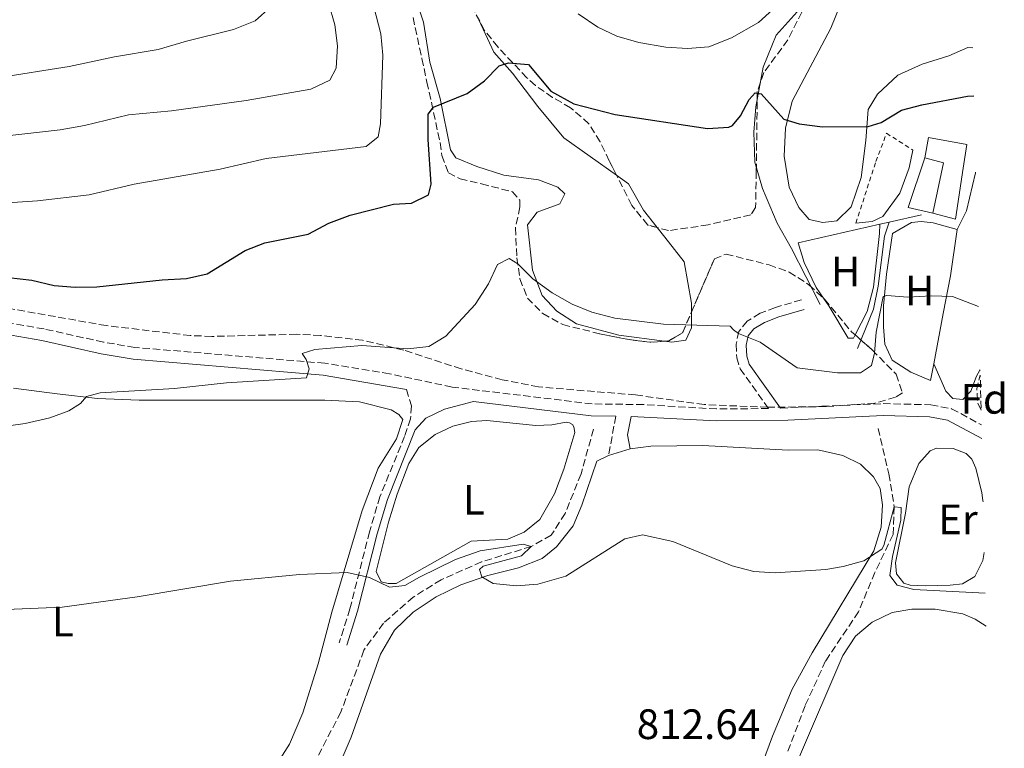
# Model space of a CAD drawing. Units: metres. Extents: x 655309 to 658776, y 4725549 to 4727940.
# Drawn here: x 658518 to 658750, y 4726921 to 4727093 of the extents above; entities that cross this region are included whole.
import ezdxf
from ezdxf.enums import TextEntityAlignment as Align

# ---------------------------------------------------------------- set-up
doc = ezdxf.new("R2010")
doc.units = ezdxf.units.M
doc.header["$MEASUREMENT"] = 0
doc.linetypes.add('DGN Style 2', pattern=[1.7399219301090239, 1.043953158065414, -0.6959687720436097])
doc.linetypes.add('DGN Style 3', pattern=[2.435890702152634, 1.739921930109024, -0.6959687720436097])
for name, color, linetype, lineweight in [('Acequia de obra', 4, 'Continuous', 0), ('Acequia sin especificar', 4, 'Continuous', 0), ('Barranco lineal', 142, 'DGN Style 3', 13), ('Camino', 7, 'DGN Style 3', 0), ('Cota de punto acotado terreno', 7, 'Continuous', 0), ('Curva de nivel directora', 30, 'Continuous', 30), ('Curva de nivel intermedia', 30, 'Continuous', 0), ('Edificio', 1, 'Continuous', 13), ('Etiqueta de uso rústico', 92, 'Continuous', 0), ('Etiqueta de zona arbolada', 92, 'Continuous', 0), ('Línea  de muro-pared o tapia', 1, 'Continuous', 13), ('Línea de cambio de uso (parcela vista)', 92, 'Continuous', 0), ('Margen derecho', 7, 'Continuous', 0), ('Tela metálica o alambrada', 7, 'DGN Style 2', 0), ('Zona arbolada', 92, 'DGN Style 3', 0)]:
    doc.layers.add(name, color=color, linetype=linetype, lineweight=lineweight)
doc.styles.add('Style-Arial', font='arial.ttf')

msp = doc.modelspace()

# ---------------------------------------------------------------- linework, layer by layer
at = {"layer": 'Acequia de obra', "color": 4, "linetype": 'Continuous', "lineweight": 0, "extrusion": (-0.01125735021859022, -0.002529575408132484, 0.9999334344416685), "elevation": -18550.93797699886, "flags": 128}
msp.add_lwpolyline([(658698.0833255595, 4727015.467526925), (658690.4727946126, 4727013.757521455)], dxfattribs=at)
at = {"layer": 'Acequia de obra', "color": 4, "linetype": 'Continuous', "lineweight": 0, "extrusion": (-0.01184691187769721, -0.002666784105341606, 0.9999262667524529), "elevation": -19587.89603422612, "flags": 128}
msp.add_lwpolyline([(658684.2705027299, 4727009.631965834), (658664.9890124862, 4727005.291950401)], dxfattribs=at)
at = {"layer": 'Acequia de obra', "color": 4, "linetype": 'Continuous', "lineweight": 0, "extrusion": (-0.0129654549696526, -0.00294669431102921, 0.9999116030780258), "elevation": -21647.863798138, "flags": 128}
msp.add_lwpolyline([(658678.2483117892, 4727002.292705307), (658676.0481077464, 4727001.792703136)], dxfattribs=at)
at = {"layer": 'Acequia sin especificar', "color": 4, "linetype": 'Continuous', "lineweight": 0}
for points in [[(658704.75, 4727099.15, 828.1399999999995), (658696.25, 4727089.710000001, 826.5500000000029), (658693.1799999997, 4727082.140000001, 825.9799999999959), (658691.4900000002, 4727072.74, 824.5), (658691.0300000003, 4727066.77, 823.6000000000058), (658691.2800000003, 4727059.75, 823.0899999999965), (658693.0199999996, 4727053.539999999, 822.5200000000042), (658696.4900000002, 4727045.359999999, 821.4400000000023), (658699.9299999997, 4727039.32, 821.0399999999936), (658706.6799999997, 4727026.16, 820.4700000000012)], [(658722.9600000001, 4727045.560000001, 822.0099999999949), (658721.8099999997, 4727042.24, 821.3300000000019), (658720.3700000001, 4727030.470000001, 820.7599999999949), (658719.29, 4727025.060000001, 820.4499999999972), (658715.4699999997, 4727015.77, 820.4499999999972)]]:
    msp.add_polyline3d(points, dxfattribs=at)
at = {"layer": 'Barranco lineal', "color": 142, "linetype": 'DGN Style 3', "lineweight": 13}
for points in [[(658653.1699999999, 4726996.730000001, 816.4799999999959), (658650.2300000006, 4726986.180000001, 815.3399999999965), (658646.4699999997, 4726976.859999999, 815.1699999999983), (658643.2000000002, 4726971.699999999, 815.1699999999983), (658638.4800000006, 4726969.07, 815), (658626.7300000006, 4726965.41, 814.4900000000052), (658617.2100000001, 4726961.220000001, 814.0899999999965), (658610.6299999999, 4726957.140000001, 813.9799999999959), (658603.5800000001, 4726950.949999999, 813.8600000000006), (658598.9800000006, 4726944.619999999, 813.5800000000019), (658593.54, 4726930, 812.4499999999972), (658587, 4726917.460000001, 811.1999999999972), (658581.1500000004, 4726904.9, 810), (658576.79, 4726897.449999999, 808.5800000000019), (658579.2400000002, 4726893.289999999, 807.8399999999965), (658586.1399999997, 4726888.119999999, 807.7899999999936), (658591.6699999999, 4726883.33, 807.7899999999936), (658593.9199999999, 4726877.92, 807.4499999999972), (658594.0499999998, 4726875.9, 807.3399999999965)], [(658720.3600000005, 4726996.930000001, 816.2200000000012), (658722.8600000005, 4726986.189999999, 815.4799999999959), (658724.1600000003, 4726978.449999999, 815), (658723.8700000001, 4726971.859999999, 814.6600000000036), (658719.5899999999, 4726962.930000001, 814.2100000000065), (658715.7199999997, 4726953.67, 813.3500000000058), (658707.9600000001, 4726942.07, 812.5599999999977), (658703.0899999999, 4726931.49, 812.0500000000029), (658698.79, 4726920.180000001, 811.6499999999943)]]:
    msp.add_polyline3d(points, dxfattribs=at)
at = {"layer": 'Camino', "color": 7, "linetype": 'DGN Style 3', "lineweight": 0, "extrusion": (-0.02018749839294632, -0.1096736023803926, 0.9937626305358552), "elevation": -530911.3913769368, "flags": 128}
msp.add_lwpolyline([(-207941.8495157311, 4738486.254764647), (-207941.849515731, 4738476.749408263)], dxfattribs=at)
at = {"layer": 'Camino', "color": 7, "linetype": 'DGN Style 3', "lineweight": 0}
for points in [[(658702.2199999985, 4727027.240000002, 820.600000000006), (658696.1099999996, 4727025.470000002, 820.5200000000042), (658692.4799999997, 4727024.060000001, 820.3999999999943), (658689.4600000001, 4727022.199999999, 820.2899999999937), (658687.4699999985, 4727019.790000002, 820.0899999999965), (658686.8200000003, 4727016.77, 819.6900000000024), (658686.9699999979, 4727013.58, 819.320000000007), (658687.7600000014, 4727010.960000001, 819.070000000007), (658694.4800000002, 4727001.600000001, 817.8399999999967), (658682.1700000011, 4727001.500000001, 817.7700000000042), (658664.9600000002, 4727002.529999999, 817.4100000000036), (658652.8399999988, 4727002.690000001, 817.5200000000042), (658619.7899999995, 4727006.670000002, 817.9100000000037), (658605.0300000005, 4727009.790000002, 818.800000000003), (658589.7300000007, 4727012.290000001, 819.6799999999931), (658544.8900000007, 4727016.020000001, 821.7899999999939), (658537.5199999991, 4727017.26, 822.1399999999996), (658523.5100000012, 4727020.370000001, 822.570000000007), (658505.2600000009, 4727023.560000001, 823.1900000000026)], [(658609.0399999982, 4727006.07, 818.529999999999), (658610.1999999983, 4727002.220000001, 817.8999999999943), (658610.0100000005, 4726999.199999999, 817.6199999999953), (658608.589999999, 4726995.03, 817.1100000000006), (658602.760000002, 4726980.810000001, 816.1699999999983), (658600.3000000009, 4726972.540000002, 815.600000000006), (658595.6700000018, 4726954.33, 814.4400000000024), (658593.1499999983, 4726946.340000002, 813.7899999999939)], [(658697.3199999989, 4727001.720000001, 817.6699999999983), (658721.5399999993, 4727002.770000001, 817.7100000000065), (658732.7699999989, 4727002.480000001, 817.6699999999983), (658737.6900000008, 4727001.550000001, 817.6699999999983), (658744.7199999981, 4726997.770000001, 817.6100000000007)]]:
    msp.add_polyline3d(points, dxfattribs=at)
at = {"layer": 'Curva de nivel directora', "color": 30, "linetype": 'Continuous', "lineweight": 30, "elevation": 825.0000000000001, "flags": 128}
msp.add_lwpolyline([(658515.1299999993, 4727032.49), (658520.6399999991, 4727031.870000001), (658525.8600000005, 4727030.65), (658530.8400000005, 4727030.230000001), (658535.9500000001, 4727030.29), (658551.3999999996, 4727031.970000002), (658557.1399999995, 4727032.279999999), (658562.019999999, 4727033.390000001), (658570.9399999996, 4727038.9), (658575.62, 4727040.65), (658585.8300000003, 4727042.77), (658590.7000000008, 4727045.34), (658595.7099999998, 4727047.190000001), (658606.0000000006, 4727049.820000002), (658610.2400000007, 4727050.080000001), (658614.2399999995, 4727051.970000002), (658614.8200000006, 4727054.530000002), (658614.1299999999, 4727065.080000001), (658614.1500000001, 4727071.04), (658615.4199999997, 4727072.650000001), (658623.3700000002, 4727075.900000001), (658627.4099999992, 4727078.87), (658630.8699999992, 4727082.439999999), (658633.129999999, 4727083.160000001), (658637.7899999993, 4727082.730000001), (658643.1200000002, 4727076.460000004), (658648.5099999993, 4727073.49), (658658.2999999993, 4727070.950000001), (658680.1100000002, 4727067.650000001), (658685.0999999992, 4727067.980000001), (658685.9500000008, 4727068.380000004), (658687.8999999999, 4727070.62), (658689.8800000002, 4727074.460000002), (658691.3299999987, 4727076.070000002), (658692.7500000002, 4727075.87), (658698.07, 4727069.880000004), (658701.6699999986, 4727068.750000001), (658707.1899999996, 4727068.050000002), (658717.9699999997, 4727068.109999999), (658721.079999999, 4727069.070000002), (658725.8499999989, 4727071.99), (658730.6900000002, 4727073.26), (658741.4100000003, 4727075.32), (658742.9300000002, 4727075.340000001)], dxfattribs=at)
at = {"layer": 'Curva de nivel intermedia', "color": 30, "linetype": 'Continuous', "lineweight": 0, "flags": 128}
for points, elevation in [([(658504.1500000001, 4727049.399999999), (658521.9000000019, 4727050.559999999), (658534.1399999995, 4727051.999999999), (658544.7300000021, 4727054.550000001), (658565.0300000019, 4727058.029999999), (658575.9000000017, 4727060.56), (658599.540000001, 4727063.409999999), (658602.3200000015, 4727065.689999999), (658602.8899999993, 4727068.76), (658603.4700000006, 4727084.949999999), (658602.9400000006, 4727089.999999999), (658598.6800000004, 4727106.73)], 830.0000000000001), ([(658649.5199999996, 4727094.689999999), (658654.170000001, 4727091.53), (658658.7000000017, 4727089.399999999), (658663.8499999995, 4727087.939999998), (658670.2599999999, 4727086.859999998), (658675.3700000016, 4727086.55), (658680.3499999995, 4727086.91), (658685.7000000004, 4727089.060000001), (658692.130000001, 4727092.619999998), (658699.6700000004, 4727099.539999999)], 830.0000000000001), ([(658504.2599999997, 4727064.759999999), (658527.290000001, 4727067.359999998), (658533.0399999998, 4727068.36), (658543.390000001, 4727070.859999999), (658553.5900000001, 4727071.850000001), (658571.1500000019, 4727074.27), (658586.4900000019, 4727076.909999999), (658590.9700000013, 4727079.08), (658592.4199999997, 4727081.890000001), (658592.7300000003, 4727087.119999997), (658592.1100000012, 4727092.08), (658590.6400000004, 4727097.310000001)], 835), ([(658512.4300000014, 4727079.640000001), (658529.3800000009, 4727082.249999999), (658540.1200000008, 4727084.529999999), (658550.4100000017, 4727086.269999999), (658557.0900000003, 4727088.269999999), (658568.1700000003, 4727091.009999999), (658573.3100000012, 4727093.029999999), (658577.0000000015, 4727096.38)], 840), ([(658507.150000002, 4726996.430000001), (658518.9900000017, 4726998.079999999), (658524.820000001, 4726999.369999999), (658529.3300000017, 4727001.09), (658532.0899999999, 4727002.78), (658533.5400000005, 4727004.460000001), (658536.700000001, 4727005.300000001), (658554.2800000008, 4727006.289999999), (658566.5800000011, 4727007.670000001), (658585.4600000015, 4727008.84), (658586.0500000016, 4727010.949999999), (658585.3400000008, 4727013.149999999), (658584.400000002, 4727014.56), (658587.4000000017, 4727015.509999999), (658598.4500000002, 4727016.439999999), (658609.3600000001, 4727015.65), (658614.3300000011, 4727016.210000001), (658618.3400000011, 4727018.699999999), (658625.2600000012, 4727026.140000001), (658628.4100000005, 4727031.02), (658630.4700000014, 4727035.55), (658633.2499999997, 4727037.000000001), (658635.3100000005, 4727035.730000001), (658638.8800000001, 4727032.220000001), (658643.4300000009, 4727028.88), (658648.1300000015, 4727026.23), (658652.7699999996, 4727024.369999999), (658658.2300000001, 4727022.92), (658669.700000001, 4727021.54), (658685.3899999999, 4727021.06), (658686.180000001, 4727020.17), (658687.3900000004, 4727019.309999999), (658692.4800000021, 4727017.239999999), (658701.2599999995, 4727011.220000001), (658710.7900000004, 4727010.050000001), (658716.2199999996, 4727009.999999999), (658718.8000000013, 4727011.720000001), (658719.520000001, 4727014.650000001), (658719.8600000007, 4727019.640000001), (658721.5300000004, 4727028.050000001), (658722.3799999999, 4727028.240000002), (658727.370000001, 4727027.87), (658732.8899999997, 4727028.21), (658737.8800000007, 4727027.99), (658744.07, 4727025.699999999)], 820.0000000000001), ([(658510.7100000004, 4726954.050000001), (658527.7900000017, 4726954.739999999), (658545.4600000007, 4726957.189999999), (658567.4800000017, 4726960.899999999), (658583.8000000007, 4726962.42), (658595.0400000014, 4726962.949999999), (658600.2800000008, 4726961.730000001), (658605.0300000005, 4726959.429999999), (658608.6000000001, 4726959.829999999), (658612.0900000016, 4726961.82), (658620.5899999996, 4726965.989999998), (658626.41, 4726968.019999999), (658636.5399999999, 4726969.609999999), (658638.48, 4726969.069999998), (658636.1900000012, 4726966.880000001), (658627.0899999995, 4726964.449999998), (658626.2500000015, 4726963.65), (658626.8500000003, 4726961.9), (658629.4900000001, 4726960.350000001), (658634.9999999999, 4726959.76), (658640.0500000013, 4726960.189999999), (658646.6600000008, 4726962.06), (658660.5900000005, 4726970.859999999), (658664.7200000011, 4726971.779999998), (658671.9000000004, 4726970.249999999), (658685.9000000015, 4726964.519999998), (658691.0300000013, 4726963.189999999), (658696.0200000004, 4726962.810000001), (658708.0000000009, 4726963.640000001), (658712.1300000015, 4726964.34), (658716.9900000007, 4726965.67), (658721.2500000009, 4726968.439999999), (658721.7000000003, 4726969.259999999), (658724.1600000013, 4726978.45), (658725.8100000008, 4726978.249999999), (658725.6900000002, 4726975.24), (658723.7300000021, 4726966.689999999), (658723.1200000019, 4726962.189999999), (658724.8600000008, 4726959.949999999), (658728.7400000012, 4726958.880000001), (658745.6300000001, 4726958.039999999)], 815.0000000000002)]:
    msp.add_lwpolyline(points, dxfattribs=dict(at, elevation=elevation))
at = {"layer": 'Edificio', "color": 51, "linetype": 'Continuous', "lineweight": 13, "extrusion": (0.008422727856163159, -0.01868502520510038, 0.9997899416820245), "elevation": -81953.86700735419, "flags": 128}
msp.add_lwpolyline([(2543126.508421337, 4037907.991262553), (2543133.725265828, 4037917.749420963), (2543130.152416686, 4037920.676868488)], dxfattribs=at)
at = {"layer": 'Edificio', "color": 1, "linetype": 'Continuous', "lineweight": 13}
msp.add_polyline3d([(658740.4000000004, 4727058.289999999, 823.0099999999949), (658738.5700000003, 4727046.300000001, 822.9799999999959), (658733.2300000006, 4727047.67, 822.9799999999959), (658735.7999999998, 4727059.529999999, 823.179999999993), (658731.3399999999, 4727060.730000001, 823.2400000000052), (658732.2199999997, 4727065.57, 823.4700000000012), (658741.2599999999, 4727063.91, 823.4900000000052)], close=True, dxfattribs=at)
at = {"layer": 'Edificio', "color": 51, "linetype": 'Continuous', "lineweight": 13}
msp.add_polyline3d([(658731.3399999999, 4727060.730000001, 823.2400000000052), (658732.2199999997, 4727065.57, 823.4700000000012), (658741.2599999999, 4727063.91, 823.4900000000052), (658740.4000000004, 4727058.289999999, 823.0099999999949), (658738.5700000003, 4727046.300000001, 822.9799999999959), (658733.2300000006, 4727047.67, 822.9799999999959)], dxfattribs=at)
at = {"layer": 'Línea  de muro-pared o tapia', "color": 1, "linetype": 'Continuous', "lineweight": 13, "extrusion": (0.01487528519911025, -0.01775007484711943, 0.9997317943994614), "elevation": -73283.84600986555, "flags": 128}
msp.add_lwpolyline([(3541117.814279893, 3199066.101748811), (3541114.26544164, 3199070.85152218), (3541124.754285307, 3199077.328485865)], dxfattribs=at)
at = {"layer": 'Línea de cambio de uso (parcela vista)', "color": 92, "linetype": 'Continuous', "lineweight": 0, "extrusion": (-0.3093429426124816, -0.02914730289324463, 0.9505037499083843), "elevation": -340775.9150206984, "flags": 128}
msp.add_lwpolyline([(-4644404.278714008, 1045113.289439718), (-4644408.423066638, 1045116.02508247), (-4644417.15557748, 1045119.119892899), (-4644417.321075524, 1045119.179117644)], dxfattribs=at)
at = {"layer": 'Línea de cambio de uso (parcela vista)', "color": 92, "linetype": 'Continuous', "lineweight": 0, "extrusion": (-0.0107495724417815, -0.003413572312049373, 0.9999363950854021), "elevation": -22399.84397785066, "flags": 128}
msp.add_lwpolyline([(658627.4395853836, 4726941.586879564), (658632.5099374226, 4726943.196888943)], dxfattribs=at)
at = {"layer": 'Línea de cambio de uso (parcela vista)', "color": 92, "linetype": 'Continuous', "lineweight": 0}
for points in [[(658669.9201999997, 4727017.4879, 819.9116999999969), (658659.1399999997, 4727018.9, 819.8600000000006), (658649.1600000003, 4727021.57, 819.8600000000006), (658644.5, 4727024.539999999, 819.9199999999983), (658641.0300000003, 4727028.25, 820.029999999999), (658638.7300000006, 4727034.24, 820.2599999999949), (658637.5599999997, 4727044.939999999, 821.2200000000012), (658639.8499999996, 4727047.949999999, 821.3399999999965), (658645.2100000001, 4727049.890000001, 821.7899999999936), (658646.3799999999, 4727052.25, 822.4199999999983), (658644.7199999997, 4727053.850000001, 822.4700000000012), (658640.2199999997, 4727055.550000001, 822.7599999999949), (658631.9699999997, 4727056.619999999, 823.1499999999943), (658625.6200000001, 4727058.720000001, 823.4400000000023), (658620.6900000004, 4727060.76, 823.5500000000029), (658619.4500000002, 4727062.66, 823.8399999999965), (658616.9800000006, 4727074.75, 825.1999999999972), (658614.5700000003, 4727083.300000001, 826.4499999999972), (658613.0599999997, 4727092.710000001, 827.2400000000052), (658610.75, 4727099.630000001, 828.320000000007)], [(658742.6699999999, 4727086.67, 826.7100000000065), (658741.4800000006, 4727086.730000001, 826.8699999999953), (658737.04, 4727084.810000001, 826.9799999999959), (658730.7599999999, 4727082.859999999, 826.8699999999953), (658724.9800000006, 4727080.210000001, 826.5899999999965), (658720.2300000006, 4727075.730000001, 825.9600000000065), (658718.0199999996, 4727072.15, 825.4499999999972), (658717.4299999997, 4727064.83, 824.4799999999959), (658716.3700000001, 4727056.08, 823.75), (658714, 4727049.16, 823.0099999999949), (658710.5800000001, 4727045.91, 822.779999999999), (658707.3200000003, 4727045.5, 822.779999999999), (658704.0499999998, 4727046.16, 822.8999999999943), (658701.5899999999, 4727049.029999999, 823.1199999999953), (658699.3799999999, 4727053.810000001, 823.6300000000047), (658698.1900000004, 4727061.100000001, 824.1399999999995), (658698.5099999999, 4727067.710000001, 824.8800000000047), (658700.0300000003, 4727074.119999999, 825.6199999999953), (658709.1900000004, 4727091.300000001, 827.3800000000047), (658713, 4727100.880000001, 828.2299999999959)], [(658626.1037, 4727093.318299999, 826.2344000000013), (658629.6399999997, 4727085.680000001, 825.4799999999959), (658634.0499999998, 4727080.710000001, 824.6300000000047), (658640, 4727072.859999999, 823.779999999999), (658646.1600000003, 4727065.439999999, 823.3300000000019), (658658.6188000003, 4727056.6317, 822.6291999999958)], [(658728.5599999997, 4727062.58, 823.8000000000029), (658727.6399999997, 4727058.380000001, 823.4799999999959), (658725.4699999997, 4727052.41, 822.9700000000012), (658721.4800000006, 4727046.880000001, 822.4900000000052), (658718.9100000003, 4727045.710000001, 822.4900000000052), (658715.0800000001, 4727045.32, 822.8899999999995)], [(658658.6188000003, 4727056.6317, 822.6291999999958), (658661.4500000002, 4727054.630000001, 822.4700000000012), (658664.9600000001, 4727048.369999999, 821.7400000000052), (658668.1659000004, 4727044.2939, 821.266499999998)], [(658668.1659000004, 4727044.2939, 821.266499999998), (658669.9699999997, 4727042, 821), (658674.5300000003, 4727036.180000001, 820.7100000000065), (658676.3300000001, 4727026.42, 820.1999999999972), (658676.3125999998, 4727024.399300001, 820.1236000000063)], [(658714.9297000002, 4727018.9494, 820.9375), (658717.79, 4727024.460000001, 821.0599999999977), (658719.2199999997, 4727030.189999999, 821.2899999999936), (658720.6799999997, 4727042.850000001, 821.6499999999943), (658720.7599999999, 4727045.060000001, 821.9799999999959)], [(658733.5300000003, 4727012.180000001, 818.7700000000042), (658732.7100000001, 4727008.199999999, 818.8099999999977), (658728.0999999996, 4727010.189999999, 818.8699999999953), (658723.6200000001, 4727013.02, 819.1499999999943), (658721.8899999997, 4727016.82, 819.179999999993), (658721.6100000005, 4727020.859999999, 819.3500000000058), (658721.6299999999, 4727025.800000001, 819.8300000000019), (658722.29, 4727033.26, 820.6300000000047), (658723.7300000006, 4727042.859999999, 821.4499999999972), (658728.2199999997, 4727045.460000001, 821.570000000007), (658730.5300000003, 4727045.74, 821.5899999999965), (658733.3300000001, 4727045.439999999, 821.5899999999965), (658739, 4727043.83, 821.5899999999965)], [(658739, 4727043.83, 821.5899999999965), (658737.4500000002, 4727032.869999999, 820.429999999993), (658735.6799999997, 4727024.039999999, 819.3800000000047), (658733.5300000003, 4727012.180000001, 818.7700000000042)], [(658701.4800000006, 4727040.720000001, 821.7400000000052), (658702.8700000001, 4727036.02, 821.6000000000058), (658705.7000000002, 4727030.180000001, 821.3699999999953), (658707.4397, 4727027.640500001, 821.2707999999984)], [(658707.4397, 4727027.640500001, 821.2707999999984), (658708.6799999997, 4727025.83, 821.1999999999972), (658713.2400000002, 4727018.210000001, 820.9499999999972), (658714.5199999996, 4727018.16, 820.9199999999983), (658714.9297000002, 4727018.9494, 820.9375)], [(658676.3125999998, 4727024.399300001, 820.1236000000063), (658676.2800000003, 4727020.600000001, 819.9799999999959), (658674.9800000006, 4727017.74, 819.9199999999983), (658671.6600000003, 4727017.26, 819.9199999999983), (658669.9201999997, 4727017.4879, 819.9116999999969)], [(658744.4199999999, 4727010.76, 818.5), (658744.3799999999, 4727010.689999999, 818.5), (658743.5499999998, 4727009.210000001, 818.4100000000036), (658742.1900000004, 4727005.710000001, 818.0099999999949), (658740.3099999997, 4727003.76, 817.8399999999965), (658737.9600000001, 4727004, 817.8399999999965), (658736.2999999998, 4727005.680000001, 818.0099999999949), (658733.5300000003, 4727012.180000001, 818.7700000000042)], [(658516.29, 4727006.4, 820.7899999999936), (658526.5999999996, 4727005.050000001, 820.5599999999977), (658536.1299999999, 4727003.970000001, 819.9600000000065), (658545.9699999997, 4727003.560000001, 819.6499999999943), (658567.04, 4727003.59, 819.570000000007), (658589.7199999997, 4727003.58, 818.6900000000023), (658597.9500000002, 4727003.15, 818.4600000000065), (658605.4000000004, 4727001.289999999, 818.029999999999), (658607.2599999999, 4727000.220000001, 817.8899999999995), (658608.1699999999, 4726999.029999999, 817.6900000000023), (658606.6900000004, 4726994.430000001, 817.5200000000042), (658602.3300000001, 4726987.51, 816.929999999993), (658598.5899999999, 4726977.539999999, 816.0800000000019), (658591.4000000004, 4726953.539999999, 814.320000000007), (658588.2000000002, 4726941.359999999, 813.4600000000065), (658584.5899999999, 4726929.84, 812.9799999999959), (658581.4500000002, 4726922.439999999, 812.6699999999983), (658577.9900000002, 4726917.02, 812.3899999999995)], [(658639.5599999997, 4726997.600000001, 817.4400000000023), (658643.3499999996, 4726997.730000001, 817.4900000000052), (658646.6799999997, 4726998.390000001, 817.5500000000029), (658647.5, 4726998.26, 817.5500000000029), (658648.1799999997, 4726997.850000001, 817.5200000000042), (658648.54, 4726997.32, 817.4400000000023), (658648.7800000003, 4726995.939999999, 817.320000000007), (658646.1900000004, 4726987.310000001, 816.8099999999977), (658643.9400000004, 4726981.49, 816.3300000000019), (658640.5300000003, 4726975.439999999, 816.0500000000029), (658636.79, 4726972.470000001, 815.9600000000065), (658632.9100000003, 4726970.810000001, 815.8999999999943), (658624.2599999999, 4726970.310000001, 815.6499999999943), (658606.5800000001, 4726960.359999999, 815), (658604.7000000002, 4726960.300000001, 814.9400000000023), (658603.0300000003, 4726960.730000001, 814.9400000000023), (658601.8799999999, 4726963.16, 815.1100000000006), (658604.8099999997, 4726974.77, 815.7899999999936), (658606.8300000001, 4726981.369999999, 816.2200000000012), (658609.5899999999, 4726988.66, 816.7599999999949), (658611.9699999997, 4726992.42, 817.070000000007), (658615.8200000003, 4726995.5, 817.2700000000042), (658619.9800000006, 4726997.449999999, 817.4700000000012), (658624.3600000005, 4726998.550000001, 817.5200000000042), (658627.9699999997, 4726998.789999999, 817.5200000000042), (658639.5599999997, 4726997.600000001, 817.4400000000023)], [(658661.79, 4726992.119999999, 816.4700000000012), (658666.7100000001, 4726992.730000001, 816.529999999999), (658678.9500000002, 4726992.9, 816.4700000000012), (658699.0899999999, 4726991.810000001, 816.6399999999995), (658706.1500000004, 4726991.83, 816.529999999999), (658712.0199999996, 4726990.539999999, 816.3899999999995), (658716.2100000001, 4726988.480000001, 816.2700000000042), (658719.2400000002, 4726985.480000001, 816.0800000000019), (658720.8499999996, 4726982.74, 815.9900000000052), (658721.3399999999, 4726978.92, 815.7899999999936), (658721.0300000003, 4726973.619999999, 815.4199999999983), (658719.3200000003, 4726968.060000001, 815.0500000000029), (658704.75, 4726943.970000001, 813.6300000000047), (658700.0599999997, 4726935.380000001, 813.2400000000052), (658695.4199999999, 4726924.300000001, 812.9499999999972), (658692.2599999999, 4726915.84, 812.6399999999995)], [(658590.5800000001, 4726911.41, 811.5599999999977), (658595.9400000004, 4726924.060000001, 812.4100000000036), (658602.8799999999, 4726943.689999999, 813.8899999999995), (658606.2000000002, 4726949.32, 814.1699999999983), (658610.6299999999, 4726953.550000001, 814.3999999999943), (658616, 4726957.220000001, 814.6300000000047), (658621.8799999999, 4726959.980000001, 814.9100000000036), (658628.2300000006, 4726962.180000001, 815.25), (658635.4699999997, 4726964, 815.3099999999977), (658641.04, 4726966.220000001, 815.279999999999), (658644.4699999997, 4726969.01, 815.3899999999995), (658648.4000000004, 4726973.9, 815.6499999999943), (658650.4500000002, 4726978.800000001, 815.8999999999943), (658653.9600000001, 4726989.15, 816.3899999999995), (658656.7199999997, 4726990.51, 816.4100000000036)], [(658745.4100000003, 4726967.680000001, 815.679999999993), (658745.04, 4726965.720000001, 815.6199999999953), (658743.1900000004, 4726961.960000001, 815.3099999999977), (658740.2699999996, 4726960.279999999, 815.1100000000006), (658737.3700000001, 4726959.91, 815.0800000000019), (658731.5199999996, 4726959.810000001, 815.0500000000029), (658727.9000000004, 4726959.970000001, 815), (658726.4000000004, 4726960.369999999, 815), (658724.6900000004, 4726962.609999999, 815.1399999999995), (658724.4699999997, 4726965.199999999, 815.3699999999953), (658726.8300000001, 4726976.91, 815.8500000000058), (658727.6500000004, 4726983.17, 816.1900000000023), (658729.9400000004, 4726988.67, 816.3000000000029), (658732.6500000004, 4726991.66, 816.3300000000019), (658734.0999999996, 4726992.25, 816.3300000000019), (658738.04, 4726992.140000001, 816.3600000000006), (658741.1399999997, 4726990.980000001, 816.3600000000006), (658742.4800000006, 4726989.689999999, 816.3899999999995), (658743.3700000001, 4726987.51, 816.3899999999995), (658744.8499999996, 4726981.680000001, 816.2700000000042), (658745.0899999999, 4726979.939999999, 816.1399999999995), (658745.1299999999, 4726979.600000001, 816.1199999999953)], [(658701.8200000003, 4726919.51, 812.6399999999995), (658712.0300000003, 4726943.310000001, 813.4400000000023), (658715.04, 4726947.91, 813.8300000000019), (658718.9600000001, 4726951.199999999, 814.1699999999983), (658723.6799999997, 4726953.480000001, 814.3399999999965), (658728.2800000003, 4726954.300000001, 814.3999999999943), (658733.8099999997, 4726954.289999999, 814.429999999993), (658740.3600000005, 4726953.15, 814.429999999993), (658743.25, 4726951.890000001, 814.3999999999943), (658745.8099999997, 4726950.289999999, 814.3000000000029)]]:
    msp.add_polyline3d(points, dxfattribs=at)
at = {"layer": 'Margen derecho', "color": 7, "linetype": 'Continuous', "lineweight": 0}
for points in [[(658294.2100000007, 4727032.190000001, 834.3000000000029), (658291.7600000009, 4727035.210000004, 834.850000000006), (658282.9099999998, 4727050.960000002, 837.4600000000065), (658281.2100000009, 4727054.970000002, 837.9700000000014), (658281.6600000003, 4727057.890000001, 838.2599999999949), (658283.5199999998, 4727061.33, 838.7100000000065), (658305.9799999989, 4727056.350000001, 836.279999999999), (658340.2600000021, 4727049.800000002, 831.8300000000019), (658347.969999999, 4727048.850000001, 830.9199999999983), (658361.7399999979, 4727046.730000001, 829.7700000000042), (658371.4499999996, 4727044.840000002, 828.820000000007), (658395.2499999999, 4727039.050000003, 827.6000000000058), (658431.640000001, 4727032.36, 826.1499999999944), (658454.5200000001, 4727027.590000001, 825.1399999999995), (658464.6400000011, 4727026.040000001, 824.6600000000036), (658490.5799999981, 4727022.810000001, 823.5399999999936), (658504.8200000006, 4727020.779999999, 823.1900000000026), (658522.9600000014, 4727017.61, 822.570000000007), (658536.9800000006, 4727014.500000001, 822.1399999999996), (658544.5399999976, 4727013.230000001, 821.7899999999939), (658589.390000001, 4727009.500000001, 819.6799999999931), (658609.0399999982, 4727006.07, 818.529999999999)], [(658702.8799999978, 4727024.95, 820.600000000006), (658696.8699999996, 4727023.210000002, 820.5200000000042), (658693.5399999992, 4727021.92, 820.3999999999943), (658691.0399999982, 4727020.380000002, 820.2899999999937), (658689.6700000024, 4727018.720000002, 820.0899999999965), (658689.2099999997, 4727016.570000002, 819.6900000000024), (658689.3299999982, 4727013.990000002, 819.320000000007), (658689.9200000005, 4727012.029999999, 819.070000000007), (658697.3199999989, 4727001.720000001, 817.6699999999983)], [(658594.9499999998, 4726945.77, 813.7899999999939), (658597.4800000001, 4726953.810000001, 814.4400000000024), (658602.1200000005, 4726972.040000002, 815.600000000006), (658604.5399999988, 4726980.180000001, 816.1699999999983), (658611.109999998, 4726996.580000003, 817.3600000000006), (658613.589999999, 4726999.36, 817.6799999999931), (658618.0199999993, 4727001.45, 817.8500000000058), (658624.8399999987, 4727003.230000001, 817.8500000000058), (658652.6499999989, 4726999.880000001, 817.5200000000042), (658658.4299999991, 4726999.800000001, 817.4700000000014)], [(658744.7899999997, 4726994.540000001, 817.6000000000058), (658736.7399999986, 4726998.87, 817.6699999999983), (658732.4699999995, 4726999.680000001, 817.6699999999983), (658721.5700000006, 4726999.960000001, 817.7100000000065), (658699.0500000013, 4726998.83, 817.8600000000006), (658682.1000000017, 4726998.689999999, 817.7700000000042), (658662.0700000002, 4726999.750000001, 817.4400000000023), (658661.2199999986, 4726995.41, 816.8999999999943), (658661.7899999986, 4726992.12, 816.4700000000014)]]:
    msp.add_polyline3d(points, dxfattribs=at)
at = {"layer": 'Tela metálica o alambrada', "color": 7, "linetype": 'DGN Style 2', "lineweight": 0}
msp.add_polyline3d([(658715.0800000001, 4727045.32, 822.8899999999995), (658719.8399999999, 4727059.880000001, 823.8800000000047), (658722.3200000003, 4727066.52, 824.1399999999995), (658728.5599999997, 4727062.58, 823.8000000000029)], dxfattribs=at)
at = {"layer": 'Zona arbolada', "color": 92, "linetype": 'DGN Style 3', "lineweight": 0, "extrusion": (0.001885838782709867, -0.0005011411824771533, 0.9999980962329883), "elevation": -302.060664942486, "flags": 128}
msp.add_lwpolyline([(658668.1634837699, 4727044.012205788), (658665.4393782425, 4727044.736105879)], dxfattribs=at)
at = {"layer": 'Zona arbolada', "color": 92, "linetype": 'DGN Style 3', "lineweight": 0, "flags": 128}
for points, elevation in [([(658669.9201999997, 4727017.4879), (658670.9500000002, 4727017.57), (658674.1900000004, 4727019.470000001), (658676.3125999998, 4727024.399300001)], 823.1300000000047), ([(658645.9100000003, 4727021.41), (658654.5499999998, 4727019.26), (658661.6100000005, 4727017.850000001), (658666.5599999997, 4727017.220000001), (658669.9201999997, 4727017.4879)], 823.1300000000047), ([(658744.6399999997, 4727001.25), (658743.8600000005, 4727002.949999999), (658743.6100000005, 4727006.210000001), (658744.4500000002, 4727009.51)], 823.5800000000019)]:
    msp.add_lwpolyline(points, dxfattribs=dict(at, elevation=elevation))
at = {"layer": 'Zona arbolada', "color": 92, "linetype": 'DGN Style 3', "lineweight": 0, "elevation": 823.5800000000019, "flags": 128}
msp.add_lwpolyline([(658744.6399999997, 4727001.25), (658743.8600000005, 4727002.949999999), (658743.6100000005, 4727006.210000001), (658744.4500000002, 4727009.51), (658744.6399999997, 4727001.25)], close=True, dxfattribs=at)
at = {"layer": 'Zona arbolada', "color": 92, "linetype": 'DGN Style 3', "lineweight": 0}
for points in [[(658703.4400000004, 4727097.279999999, 833.6100000000006), (658699.0099999999, 4727088.58, 831.529999999999), (658693.4000000004, 4727080.859999999, 830.1300000000047), (658691.8300000001, 4727076.4, 829.3699999999953), (658691.5800000001, 4727057.51, 826.4199999999983), (658691.4400000004, 4727049, 825.6300000000047), (658690.29, 4727047.32, 825.3500000000058), (658680.2599999999, 4727044.92, 824.7100000000065), (658670.8899999997, 4727043.57, 824.7100000000065), (658665.9600000001, 4727044.880000001, 824.7200000000012), (658662.2100000001, 4727049.51, 824.7599999999949), (658656.8899999997, 4727060.060000001, 825.1999999999972), (658654.7199999997, 4727064.539999999, 825.6999999999972), (658652.0800000001, 4727068.779999999, 826.3099999999977), (658647.7699999996, 4727072.560000001, 827.5), (658643.5199999996, 4727075, 828.7700000000042), (658639.4400000004, 4727077.789999999, 829.7100000000065), (658637.4299999997, 4727079.619999999, 829.9600000000065), (658630.5899999999, 4727086.9, 830.2100000000065), (658627.4400000004, 4727090.789999999, 830.6199999999953), (658624.6600000003, 4727096.050000001, 831.4199999999983)], [(658703.4400000004, 4727097.279999999, 833.6100000000006), (658699.0099999999, 4727088.58, 831.529999999999), (658693.4000000004, 4727080.859999999, 830.1300000000047), (658691.8300000001, 4727076.4, 829.3699999999953), (658691.5800000001, 4727057.51, 826.4199999999983), (658691.4400000004, 4727049, 825.6300000000047), (658690.29, 4727047.32, 825.3500000000058), (658680.2599999999, 4727044.92, 824.7100000000065), (658670.8899999997, 4727043.57, 824.7100000000065)], [(658610.5800000001, 4727093.83, 834.8099999999977), (658612.6500000004, 4727084.16, 834.029999999999), (658613.8600000005, 4727078.600000001, 833.1000000000058), (658616.9500000002, 4727064.359999999, 829.1399999999995), (658617.3799999999, 4727061.26, 827.8800000000047), (658618.9199999999, 4727057.16, 825.8500000000058), (658621.6699999999, 4727055.779999999, 825.179999999993), (658626.7699999996, 4727054.59, 824.7200000000012), (658634.0300000003, 4727052.720000001, 824.7200000000012), (658635.7699999996, 4727050.77, 824.3800000000047), (658635.79, 4727049.15, 824.2100000000065), (658634.7400000002, 4727044.220000001, 823.8099999999977), (658635.0899999999, 4727037.15, 823.6100000000006), (658635.7999999998, 4727032.17, 823.4700000000012), (658637.5700000003, 4727027.66, 823.2400000000052), (658641.1799999997, 4727024.029999999, 823.1300000000047), (658645.9100000003, 4727021.41, 823.1300000000047), (658654.5499999998, 4727019.26, 823.1300000000047), (658661.6100000005, 4727017.850000001, 823.1300000000047), (658666.5599999997, 4727017.220000001, 823.1300000000047), (658670.9500000002, 4727017.57, 823.1300000000047), (658674.1900000004, 4727019.470000001, 823.1300000000047), (658681.7000000002, 4727036.91, 823.1300000000047), (658684.4400000004, 4727038.039999999, 823.2200000000012), (658694.5999999996, 4727035.49, 823.4100000000036), (658699.3499999996, 4727033.800000001, 823.3600000000006), (658704.0199999996, 4727030.789999999, 823.179999999993), (658707.6900000004, 4727027.41, 823.0099999999949), (658714.0599999997, 4727019.710000001, 822.7899999999936), (658718.9199999999, 4727015.460000001, 822.75), (658724.6299999999, 4727009.680000001, 822.4799999999959), (658726.0800000001, 4727005.289999999, 822.3300000000019), (658724.4299999997, 4727004.289999999, 822.2299999999959), (658719.5999999996, 4727002.869999999, 821.8399999999965), (658708.1699999999, 4727002.07, 821.4199999999983), (658694.2800000003, 4727001.890000001, 821.2899999999936), (658679.29, 4727002.529999999, 821.1999999999972), (658663.0800000001, 4727004.810000001, 821.0800000000019), (658640.2000000002, 4727006.699999999, 821.0800000000019), (658631.6399999997, 4727008.4, 821.0800000000019), (658621.9600000001, 4727010.939999999, 821.0800000000019), (658608.3700000001, 4727015.380000001, 821.6699999999983), (658598.6699999999, 4727017.720000001, 822.3800000000047), (658588.7699999996, 4727018.83, 823.2899999999936), (658583.0899999999, 4727019.130000001, 823.6100000000006), (658563.0899999999, 4727018.609999999, 824.2400000000052), (658558.0099999999, 4727018.82, 824.3800000000047), (658538.1600000003, 4727021.15, 824.9199999999983), (658514.5300000003, 4727025.33, 825.6000000000058)], [(658610.5800000001, 4727093.83, 834.8099999999977), (658612.6500000004, 4727084.16, 834.029999999999), (658613.8600000005, 4727078.600000001, 833.1000000000058), (658616.9500000002, 4727064.359999999, 829.1399999999995), (658617.3799999999, 4727061.26, 827.8800000000047), (658618.9199999999, 4727057.16, 825.8500000000058), (658621.6699999999, 4727055.779999999, 825.179999999993), (658626.7699999996, 4727054.59, 824.7200000000012), (658634.0300000003, 4727052.720000001, 824.7200000000012), (658635.7699999996, 4727050.77, 824.3800000000047), (658635.79, 4727049.15, 824.2100000000065), (658634.7400000002, 4727044.220000001, 823.8099999999977), (658635.0899999999, 4727037.15, 823.6100000000006), (658635.7999999998, 4727032.17, 823.4700000000012), (658637.5700000003, 4727027.66, 823.2400000000052), (658641.1799999997, 4727024.029999999, 823.1300000000047), (658645.9100000003, 4727021.41, 823.1300000000047)], [(658658.6188000003, 4727056.6317, 825.0570000000008), (658656.8899999997, 4727060.060000001, 825.1999999999972), (658654.7199999997, 4727064.539999999, 825.6999999999972), (658652.0800000001, 4727068.779999999, 826.3099999999977), (658647.7699999996, 4727072.560000001, 827.5), (658643.5199999996, 4727075, 828.7700000000042), (658639.4400000004, 4727077.789999999, 829.7100000000065), (658637.4299999997, 4727079.619999999, 829.9600000000065), (658630.5899999999, 4727086.9, 830.2100000000065), (658627.4400000004, 4727090.789999999, 830.6199999999953), (658626.1037, 4727093.318299999, 831.0044999999955)], [(658668.1659000004, 4727044.2939, 824.7155000000057), (658665.9600000001, 4727044.880000001, 824.7200000000012), (658662.2100000001, 4727049.51, 824.7599999999949), (658658.6188000003, 4727056.6317, 825.0570000000008)], [(658676.3125999998, 4727024.399300001, 823.1300000000047), (658681.7000000002, 4727036.91, 823.1300000000047), (658684.4400000004, 4727038.039999999, 823.2200000000012), (658694.5999999996, 4727035.49, 823.4100000000036), (658699.3499999996, 4727033.800000001, 823.3600000000006), (658704.0199999996, 4727030.789999999, 823.179999999993), (658707.4397, 4727027.640500001, 823.0215999999928)], [(658707.4397, 4727027.640500001, 823.0215999999928), (658707.6900000004, 4727027.41, 823.0099999999949), (658714.0599999997, 4727019.710000001, 822.7899999999936), (658714.9297000002, 4727018.9494, 822.7828000000009)], [(658714.9297000002, 4727018.9494, 822.7828000000009), (658718.9199999999, 4727015.460000001, 822.75), (658724.6299999999, 4727009.680000001, 822.4799999999959), (658726.0800000001, 4727005.289999999, 822.3300000000019), (658724.4299999997, 4727004.289999999, 822.2299999999959), (658719.5999999996, 4727002.869999999, 821.8399999999965), (658708.1699999999, 4727002.07, 821.4199999999983), (658694.2800000003, 4727001.890000001, 821.2899999999936), (658679.29, 4727002.529999999, 821.1999999999972), (658663.0800000001, 4727004.810000001, 821.0800000000019), (658640.2000000002, 4727006.699999999, 821.0800000000019), (658631.6399999997, 4727008.4, 821.0800000000019), (658621.9600000001, 4727010.939999999, 821.0800000000019), (658608.3700000001, 4727015.380000001, 821.6699999999983), (658598.6699999999, 4727017.720000001, 822.3800000000047), (658588.7699999996, 4727018.83, 823.2899999999936), (658583.0899999999, 4727019.130000001, 823.6100000000006), (658563.0899999999, 4727018.609999999, 824.2400000000052), (658558.0099999999, 4727018.82, 824.3800000000047), (658538.1600000003, 4727021.15, 824.9199999999983), (658514.5300000003, 4727025.33, 825.6000000000058)]]:
    msp.add_polyline3d(points, dxfattribs=at)

# ---------------------------------------------------------------- texts
at = {"layer": 'Cota de punto acotado terreno', "color": 7, "linetype": 'Continuous', "lineweight": 0, "style": 'Style-Arial'}
msp.add_text('812.64', height=7.000000000000002, dxfattribs=at).set_placement((658663.3600000005, 4726923.640000001, 812.6399999999995))
at = {"layer": 'Etiqueta de uso rústico', "color": 92, "linetype": 'Continuous', "lineweight": 0, "style": 'Style-Arial'}
for s, p in [('H', (658712.7016459894, 4727033.91001, 821.7200000000012)), ('H', (658730.1616459885, 4727029.440009999, 820.1600000000036)), ('L', (658624.9614203788, 4726980.070010001, 816.3000000000029)), ('Er', (658739.1754566088, 4726975.430010001, 815.8000000000029)), ('L', (658527.9414203806, 4726951.34001, 814.7200000000012))]:
    msp.add_text(s, height=7.000000000000002, dxfattribs=at).set_placement(p, align=Align.MIDDLE_CENTER)
at = {"layer": 'Etiqueta de zona arbolada', "color": 92, "linetype": 'Continuous', "lineweight": 0, "style": 'Style-Arial'}
msp.add_text('Fd', height=7.000000000000002, dxfattribs=at).set_placement((658745.4074413644, 4727003.890010001, 817.9799999999959), align=Align.MIDDLE_CENTER)

doc.saveas('drawing.dxf')
